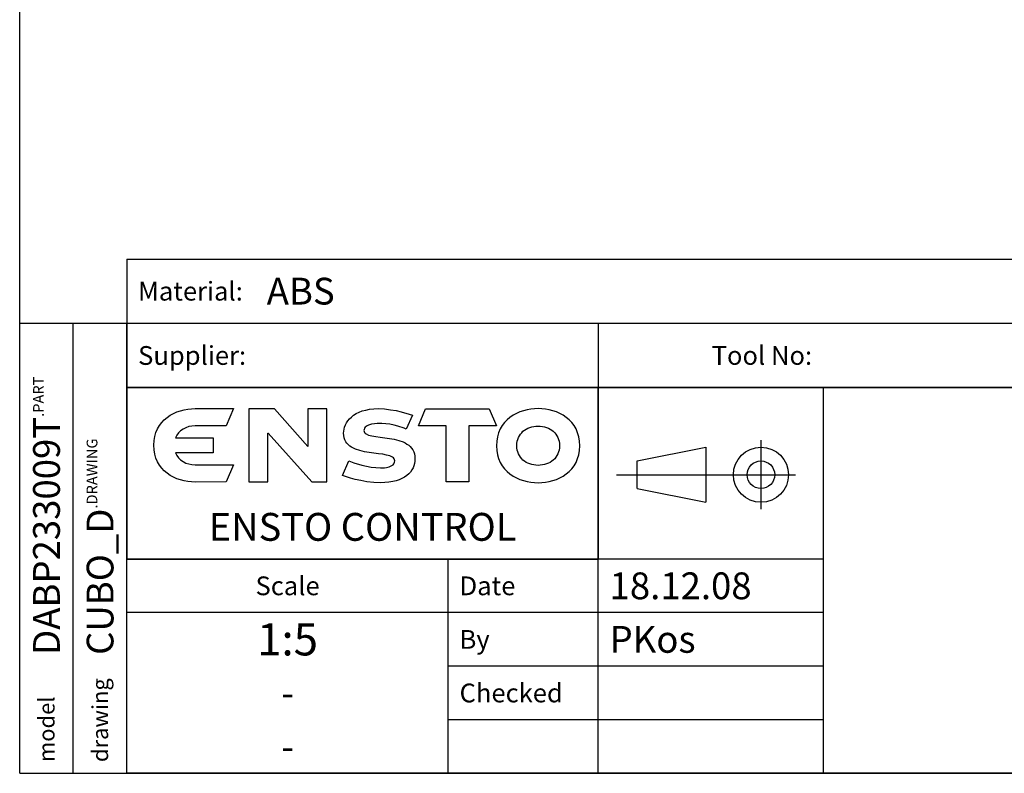
# Model space of a CAD drawing. Extents: x 12 to 202, y 7 to 290.
# Drawn here: x 17 to 109, y 7 to 77 of the extents above; entities that cross this region are included whole.
import ezdxf
from ezdxf.enums import TextEntityAlignment as Align

# ---------------------------------------------------------------- set-up
doc = ezdxf.new("R2010")
doc.units = 0
doc.header["$LTSCALE"] = 19.36
doc.layers.get('0').update_dxf_attribs({"linetype": 'CONTINUOUS'})
doc.styles.add('TEXTSTYLE_1', font='ARIAL.TTF')

# ---------------------------------------------------------------- blocks, each defined once
blk = doc.blocks.new('ENSTO_BL0', base_point=(49.392, 37.578))
at = {"color": 7, "linetype": 'CONTINUOUS'}
for p, q in [((31.05, 40.41), (31.362, 40.578)), ((31.362, 40.578), (31.674, 40.722)), ((31.674, 40.722), (32.01, 40.842)), ((32.01, 40.842), (32.346, 40.926)), ((32.346, 40.926), (32.694, 40.986)), ((32.694, 40.986), (33.03, 41.022)), ((33.03, 41.022), (33.378, 41.034)), ((33.378, 41.034), (36.954, 41.034)), ((36.954, 41.034), (36.258, 39.426)), ((40.77, 41.022), (38.394, 41.022)), ((38.394, 41.022), (38.394, 40.566)), ((38.394, 40.566), (38.394, 34.662)), ((43.878, 37.506), (40.77, 41.022)), ((45.654, 41.022), (43.878, 41.022)), ((43.878, 41.022), (43.878, 40.566)), ((43.878, 40.566), (43.878, 37.506)), ((45.654, 40.566), (45.654, 41.022)), ((45.654, 34.662), (45.654, 40.566)), ((48.162, 40.422), (48.402, 40.566)), ((48.402, 40.566), (48.666, 40.698)), ((48.666, 40.698), (48.954, 40.818)), ((48.954, 40.818), (49.29, 40.902)), ((49.29, 40.902), (49.65, 40.974)), ((49.65, 40.974), (50.034, 41.022)), ((50.034, 41.022), (50.466, 41.034)), ((50.466, 41.034), (51.054, 41.01)), ((51.054, 41.01), (51.618, 40.938)), ((51.618, 40.938), (52.146, 40.854)), ((52.146, 40.854), (52.614, 40.746)), ((52.614, 40.746), (53.334, 40.53)), ((53.334, 40.53), (53.646, 40.422)), ((54.21, 39.438), (54.882, 41.022)), ((54.882, 41.022), (60.822, 41.022)), ((60.822, 41.022), (61.506, 39.438)), ((63.354, 40.578), (63.042, 40.41)), ((63.678, 40.722), (63.354, 40.578)), ((64.002, 40.83), (63.678, 40.722)), ((64.35, 40.926), (64.002, 40.83)), ((64.698, 40.986), (64.35, 40.926)), ((65.034, 41.022), (64.698, 40.986)), ((65.382, 41.034), (65.034, 41.022)), ((65.73, 41.022), (65.382, 41.034)), ((66.078, 40.986), (65.73, 41.022)), ((66.414, 40.926), (66.078, 40.986)), ((66.762, 40.83), (66.414, 40.926)), ((67.098, 40.722), (66.762, 40.83)), ((67.41, 40.578), (67.098, 40.722)), ((67.722, 40.41), (67.41, 40.578)), ((30.042, 39.462), (30.258, 39.75)), ((30.258, 39.75), (30.498, 40.002)), ((30.498, 40.002), (30.762, 40.218)), ((30.762, 40.218), (31.05, 40.41)), ((47.406, 39.51), (47.502, 39.702)), ((47.502, 39.702), (47.622, 39.894)), ((47.622, 39.894), (47.778, 40.074)), ((47.778, 40.074), (47.958, 40.254)), ((47.958, 40.254), (48.162, 40.422)), ((49.818, 39.57), (49.554, 39.498)), ((50.106, 39.618), (49.818, 39.57)), ((50.37, 39.642), (50.106, 39.618)), ((50.79, 39.654), (50.37, 39.642)), ((51.162, 39.63), (50.79, 39.654)), ((51.558, 39.57), (51.162, 39.63)), ((51.942, 39.486), (51.558, 39.57)), ((53.646, 40.422), (53.082, 39.126)), ((62.238, 39.738), (62.022, 39.45)), ((62.49, 39.99), (62.238, 39.738)), ((62.754, 40.218), (62.49, 39.99)), ((63.042, 40.41), (62.754, 40.218)), ((68.01, 40.218), (67.722, 40.41)), ((68.286, 39.99), (68.01, 40.218)), ((68.526, 39.738), (68.286, 39.99)), ((68.742, 39.45), (68.526, 39.738)), ((29.61, 38.442), (29.718, 38.814)), ((29.718, 38.814), (29.862, 39.162)), ((29.862, 39.162), (30.042, 39.462)), ((31.83, 38.778), (31.662, 38.55)), ((32.022, 38.97), (31.83, 38.778)), ((32.25, 39.126), (32.022, 38.97)), ((32.502, 39.258), (32.25, 39.126)), ((32.778, 39.354), (32.502, 39.258)), ((33.078, 39.414), (32.778, 39.354)), ((33.39, 39.426), (33.078, 39.414)), ((36.258, 39.426), (33.39, 39.426)), ((40.17, 38.73), (40.194, 38.754)), ((40.17, 34.662), (40.17, 38.73)), ((40.194, 38.754), (44.262, 34.194)), ((47.226, 38.754), (47.238, 38.934)), ((47.25, 38.526), (47.226, 38.754)), ((47.238, 38.934), (47.274, 39.126)), ((47.274, 39.126), (47.322, 39.318)), ((47.322, 39.318), (47.406, 39.51)), ((49.134, 39.102), (49.122, 38.982)), ((49.122, 38.982), (49.134, 38.886)), ((49.182, 39.21), (49.134, 39.102)), ((49.134, 38.886), (49.182, 38.802)), ((49.242, 39.294), (49.182, 39.21)), ((49.182, 38.802), (49.242, 38.73)), ((49.338, 39.378), (49.242, 39.294)), ((49.242, 38.73), (49.326, 38.67)), ((49.326, 38.67), (49.566, 38.562)), ((49.434, 39.438), (49.338, 39.378)), ((49.554, 39.498), (49.434, 39.438)), ((52.302, 39.39), (51.942, 39.486)), ((52.866, 39.21), (52.302, 39.39)), ((53.082, 39.126), (52.866, 39.21)), ((56.814, 39.426), (54.21, 39.438)), ((56.814, 34.194), (56.814, 39.426)), ((61.506, 39.438), (58.926, 39.438)), ((58.926, 39.438), (58.926, 34.194)), ((61.698, 38.79), (61.59, 38.418)), ((61.842, 39.138), (61.698, 38.79)), ((62.022, 39.45), (61.842, 39.138)), ((63.63, 38.502), (63.726, 38.658)), ((63.726, 38.658), (63.846, 38.79)), ((63.846, 38.79), (63.966, 38.922)), ((63.966, 38.922), (64.11, 39.03)), ((64.11, 39.03), (64.266, 39.126)), ((64.266, 39.126), (64.434, 39.21)), ((64.434, 39.21), (64.602, 39.282)), ((64.602, 39.282), (64.782, 39.342)), ((64.782, 39.342), (64.974, 39.378)), ((64.974, 39.378), (65.178, 39.402)), ((65.178, 39.402), (65.382, 39.414)), ((65.382, 39.414), (65.586, 39.402)), ((65.586, 39.402), (65.79, 39.378)), ((65.79, 39.378), (65.982, 39.342)), ((65.982, 39.342), (66.162, 39.282)), ((66.162, 39.282), (66.342, 39.21)), ((66.342, 39.21), (66.498, 39.126)), ((66.498, 39.126), (66.654, 39.03)), ((66.654, 39.03), (66.798, 38.922)), ((66.798, 38.922), (66.93, 38.79)), ((66.93, 38.79), (67.038, 38.658)), ((67.038, 38.658), (67.134, 38.502)), ((68.922, 39.138), (68.742, 39.45)), ((69.066, 38.79), (68.922, 39.138)), ((69.186, 38.418), (69.066, 38.79)), ((29.514, 37.614), (29.538, 38.046)), ((29.538, 38.046), (29.61, 38.442)), ((31.662, 38.55), (31.542, 38.298)), ((31.542, 38.298), (35.046, 38.298)), ((35.046, 38.298), (35.046, 36.918)), ((47.286, 38.31), (47.25, 38.526)), ((47.346, 38.13), (47.286, 38.31)), ((47.43, 37.95), (47.346, 38.13)), ((47.538, 37.806), (47.43, 37.95)), ((47.67, 37.662), (47.538, 37.806)), ((49.566, 38.562), (49.866, 38.49)), ((49.866, 38.49), (50.226, 38.43)), ((50.226, 38.43), (50.634, 38.382)), ((50.634, 38.382), (51.51, 38.262)), ((51.51, 38.262), (51.954, 38.178)), ((51.954, 38.178), (52.386, 38.07)), ((52.386, 38.07), (52.782, 37.926)), ((52.782, 37.926), (52.974, 37.83)), ((52.974, 37.83), (53.142, 37.734)), ((53.142, 37.734), (53.31, 37.626)), ((61.518, 38.01), (61.494, 37.578)), ((61.59, 38.418), (61.518, 38.01)), ((63.39, 37.578), (63.402, 37.782)), ((63.402, 37.782), (63.426, 37.986)), ((63.426, 37.986), (63.474, 38.166)), ((63.474, 38.166), (63.546, 38.346)), ((63.546, 38.346), (63.63, 38.502)), ((67.134, 38.502), (67.218, 38.346)), ((67.218, 38.346), (67.29, 38.166)), ((67.29, 38.166), (67.338, 37.986)), ((67.338, 37.986), (67.374, 37.782)), ((67.374, 37.782), (67.374, 37.578)), ((69.246, 38.01), (69.186, 38.418)), ((69.27, 37.578), (69.246, 38.01)), ((29.538, 37.182), (29.514, 37.614)), ((29.61, 36.774), (29.538, 37.182)), ((29.718, 36.402), (29.61, 36.774)), ((35.046, 36.918), (31.542, 36.918)), ((31.542, 36.918), (31.662, 36.666)), ((47.814, 37.542), (47.67, 37.662)), ((47.97, 37.434), (47.814, 37.542)), ((48.15, 37.338), (47.97, 37.434)), ((48.33, 37.254), (48.15, 37.338)), ((48.738, 37.122), (48.33, 37.254)), ((49.17, 37.014), (48.738, 37.122)), ((49.614, 36.942), (49.17, 37.014)), ((50.49, 36.822), (49.614, 36.942)), ((50.886, 36.774), (50.49, 36.822)), ((51.246, 36.702), (50.886, 36.774)), ((53.31, 37.626), (53.454, 37.494)), ((53.454, 37.494), (53.574, 37.35)), ((53.574, 37.35), (53.682, 37.182)), ((53.682, 37.182), (53.778, 37.002)), ((53.778, 37.002), (53.838, 36.81)), ((53.838, 36.81), (53.874, 36.594)), ((61.494, 37.578), (61.518, 37.134)), ((61.518, 37.134), (61.59, 36.738)), ((63.402, 37.374), (63.39, 37.578)), ((63.426, 37.17), (63.402, 37.374)), ((63.474, 36.99), (63.426, 37.17)), ((63.546, 36.81), (63.474, 36.99)), ((63.63, 36.654), (63.546, 36.81)), ((67.218, 36.81), (67.134, 36.654)), ((67.29, 36.99), (67.218, 36.81)), ((67.338, 37.17), (67.29, 36.99)), ((67.374, 37.374), (67.338, 37.17)), ((67.374, 37.578), (67.374, 37.374)), ((69.186, 36.738), (69.246, 37.134)), ((69.246, 37.134), (69.27, 37.578)), ((29.862, 36.066), (29.718, 36.402)), ((30.042, 35.754), (29.862, 36.066)), ((31.662, 36.666), (31.83, 36.45)), ((31.83, 36.45), (32.022, 36.258)), ((32.022, 36.258), (32.25, 36.09)), ((32.25, 36.09), (32.502, 35.958)), ((32.502, 35.958), (32.778, 35.874)), ((32.778, 35.874), (33.078, 35.814)), ((47.118, 34.806), (47.706, 36.15)), ((47.706, 36.15), (48.198, 35.982)), ((48.198, 35.982), (48.93, 35.766)), ((51.558, 36.618), (51.246, 36.702)), ((51.678, 36.57), (51.558, 36.618)), ((51.786, 36.498), (51.678, 36.57)), ((51.882, 36.438), (51.786, 36.498)), ((51.846, 35.802), (51.906, 35.874)), ((51.942, 36.354), (51.882, 36.438)), ((51.906, 35.874), (51.954, 35.958)), ((51.978, 36.258), (51.942, 36.354)), ((51.954, 35.958), (51.99, 36.054)), ((52.002, 36.15), (51.978, 36.258)), ((51.99, 36.054), (52.002, 36.15)), ((53.85, 35.91), (53.79, 35.706)), ((53.874, 36.126), (53.85, 35.91)), ((53.874, 36.594), (53.886, 36.354)), ((53.886, 36.354), (53.874, 36.126)), ((61.59, 36.738), (61.698, 36.366)), ((61.698, 36.366), (61.842, 36.018)), ((61.842, 36.018), (62.022, 35.706)), ((63.726, 36.498), (63.63, 36.654)), ((63.846, 36.354), (63.726, 36.498)), ((63.966, 36.234), (63.846, 36.354)), ((64.11, 36.126), (63.966, 36.234)), ((64.266, 36.018), (64.11, 36.126)), ((64.434, 35.934), (64.266, 36.018)), ((64.602, 35.874), (64.434, 35.934)), ((64.782, 35.814), (64.602, 35.874)), ((66.162, 35.874), (65.982, 35.814)), ((66.342, 35.934), (66.162, 35.874)), ((66.498, 36.018), (66.342, 35.934)), ((66.654, 36.126), (66.498, 36.018)), ((66.798, 36.234), (66.654, 36.126)), ((66.93, 36.354), (66.798, 36.234)), ((67.038, 36.498), (66.93, 36.354)), ((67.134, 36.654), (67.038, 36.498)), ((68.742, 35.706), (68.922, 36.018)), ((68.922, 36.018), (69.066, 36.366)), ((69.066, 36.366), (69.186, 36.738)), ((30.258, 35.478), (30.042, 35.754)), ((30.498, 35.226), (30.258, 35.478)), ((30.762, 34.998), (30.498, 35.226)), ((31.05, 34.806), (30.762, 34.998)), ((33.078, 35.814), (33.39, 35.79)), ((33.39, 35.79), (36.954, 35.79)), ((36.954, 35.79), (36.258, 34.194)), ((48.93, 35.766), (49.35, 35.67)), ((49.35, 35.67), (49.794, 35.586)), ((49.794, 35.586), (50.238, 35.526)), ((50.238, 35.526), (50.67, 35.502)), ((50.67, 35.502), (51.03, 35.514)), ((51.03, 35.514), (51.246, 35.55)), ((51.246, 35.55), (51.474, 35.598)), ((51.474, 35.598), (51.678, 35.682)), ((51.678, 35.682), (51.846, 35.802)), ((53.31, 34.95), (53.118, 34.794)), ((53.466, 35.118), (53.31, 34.95)), ((53.598, 35.31), (53.466, 35.118)), ((53.706, 35.502), (53.598, 35.31)), ((53.79, 35.706), (53.706, 35.502)), ((62.022, 35.706), (62.238, 35.418)), ((62.238, 35.418), (62.49, 35.166)), ((62.49, 35.166), (62.754, 34.938)), ((62.754, 34.938), (63.042, 34.746)), ((64.974, 35.778), (64.782, 35.814)), ((65.178, 35.754), (64.974, 35.778)), ((65.382, 35.742), (65.178, 35.754)), ((65.586, 35.754), (65.382, 35.742)), ((65.79, 35.778), (65.586, 35.754)), ((65.982, 35.814), (65.79, 35.778)), ((67.722, 34.746), (68.01, 34.938)), ((68.01, 34.938), (68.286, 35.166)), ((68.286, 35.166), (68.526, 35.418)), ((68.526, 35.418), (68.742, 35.706)), ((31.362, 34.638), (31.05, 34.806)), ((31.674, 34.494), (31.362, 34.638)), ((32.01, 34.386), (31.674, 34.494)), ((32.346, 34.302), (32.01, 34.386)), ((32.682, 34.242), (32.346, 34.302)), ((33.03, 34.194), (32.682, 34.242)), ((33.366, 34.182), (33.03, 34.194)), ((33.378, 34.182), (33.366, 34.182)), ((36.258, 34.194), (33.378, 34.182)), ((38.394, 34.662), (38.394, 34.194)), ((38.394, 34.194), (40.17, 34.194)), ((40.17, 34.194), (40.17, 34.662)), ((44.262, 34.194), (45.654, 34.194)), ((45.654, 34.194), (45.654, 34.662)), ((47.502, 34.674), (47.118, 34.806)), ((47.862, 34.554), (47.502, 34.674)), ((48.306, 34.434), (47.862, 34.554)), ((48.822, 34.314), (48.306, 34.434)), ((49.398, 34.218), (48.822, 34.314)), ((50.034, 34.146), (49.398, 34.218)), ((50.682, 34.122), (50.034, 34.146)), ((51.09, 34.134), (50.682, 34.122)), ((51.462, 34.17), (51.09, 34.134)), ((51.81, 34.23), (51.462, 34.17)), ((52.122, 34.302), (51.81, 34.23)), ((52.41, 34.398), (52.122, 34.302)), ((52.674, 34.518), (52.41, 34.398)), ((52.914, 34.65), (52.674, 34.518)), ((53.118, 34.794), (52.914, 34.65)), ((58.926, 34.194), (56.814, 34.194)), ((63.042, 34.746), (63.354, 34.578)), ((63.354, 34.578), (63.678, 34.434)), ((63.678, 34.434), (64.002, 34.314)), ((64.002, 34.314), (64.35, 34.23)), ((64.35, 34.23), (64.698, 34.17)), ((64.698, 34.17), (65.034, 34.134)), ((65.034, 34.134), (65.382, 34.122)), ((65.382, 34.122), (65.73, 34.134)), ((65.73, 34.134), (66.078, 34.17)), ((66.078, 34.17), (66.414, 34.23)), ((66.414, 34.23), (66.762, 34.314)), ((66.762, 34.314), (67.098, 34.434)), ((67.098, 34.434), (67.41, 34.578)), ((67.41, 34.578), (67.722, 34.746))]:
    blk.add_line(p, q, dxfattribs=at)

msp = doc.modelspace()

# ---------------------------------------------------------------- linework, layer by layer
at = {"color": 7, "linetype": 'CONTINUOUS'}
for p, q in [((17, 7), (17, 290)), ((74.615, 36.151), (81.039, 37.436)), ((81.039, 37.436), (81.039, 32.297)), ((74.615, 33.582), (74.615, 36.151)), ((74.615, 33.582), (81.039, 32.297)), ((17, 7), (202, 7))]:
    msp.add_line(p, q, dxfattribs=at)
at = {"color": 2, "linetype": 'CONTINUOUS'}
for p, q in [((27, 55), (202, 55)), ((27, 55), (27, 49)), ((17, 7), (17, 49)), ((17, 49), (27, 49)), ((22, 7), (22, 49)), ((27, 49), (202, 49)), ((27, 49), (120, 49)), ((27, 49), (27, 43)), ((27, 7), (27, 49)), ((71, 49), (71, 43)), ((27, 43), (120, 43)), ((92, 43), (27, 43)), ((27, 7), (27, 43)), ((27, 43), (71, 43)), ((27, 43), (27, 27)), ((71, 7), (71, 43)), ((71, 43), (71, 27)), ((202, 43), (92, 43)), ((92, 7), (92, 43)), ((92, 7), (92, 43)), ((86.178, 38.079), (86.178, 31.654)), ((72.688, 34.866), (89.39, 34.866)), ((92, 27), (27, 27)), ((27, 27), (71, 27)), ((57, 7), (57, 27)), ((92, 22), (27, 22)), ((92, 17), (57, 17)), ((92, 12), (57, 12)), ((27, 7), (27, 9)), ((92, 7), (92, 9)), ((17, 7), (27, 7)), ((92, 7), (27, 7)), ((202, 7), (92, 7))]:
    msp.add_line(p, q, dxfattribs=at)
at = {"color": 7, "linetype": 'CONTINUOUS'}
for radius in [2.57, 1.285]:
    msp.add_circle((86.178, 34.866), radius, dxfattribs=at)

# ---------------------------------------------------------------- block references
at = {"color": 2, "linetype": 'CONTINUOUS'}
msp.add_blockref('ENSTO_BL0', (49.392, 37.578), dxfattribs=at)

# ---------------------------------------------------------------- texts
at = {"color": 2, "linetype": 'CONTINUOUS', "style": 'TEXTSTYLE_1', "oblique": 5}
for s, p in [('Material:', (28.05, 51.122)), ('Supplier:', (28.05, 45.122)), ('Date', (58.05, 23.622)), ('By', (58.05, 18.622)), ('Checked', (58.05, 13.622))]:
    msp.add_text(s, height=1.75, dxfattribs=at).set_placement(p)
at = {"color": 2, "linetype": 'CONTINUOUS', "style": 'TEXTSTYLE_1'}
for s, p in [('ABS', (40.05, 50.75)), ('18.12.08', (72.05, 23.25)), ('PKos', (72.05, 18.25))]:
    msp.add_text(s, height=2.5, dxfattribs=at).set_placement(p)
at = {"color": 2, "linetype": 'CONTINUOUS', "style": 'TEXTSTYLE_1', "oblique": 5}
msp.add_text('Tool No:', height=1.75, dxfattribs=at).set_placement((90.95, 45.122), align=Align.RIGHT)
at = {"color": 2, "linetype": 'CONTINUOUS', "style": 'TEXTSTYLE_1'}
for s, height, p in [('ENSTO CONTROL', 2.6, (49, 28.7)), ('1:5', 3, (42, 18)), ('-', 2.5, (42, 13.25)), ('-', 2.5, (42, 8.25))]:
    msp.add_text(s, height=height, dxfattribs=at).set_placement(p, align=Align.CENTER)
at = {"color": 2, "linetype": 'CONTINUOUS', "style": 'TEXTSTYLE_1', "oblique": 5}
msp.add_text('Scale', height=1.75, dxfattribs=at).set_placement((42, 23.622), align=Align.CENTER)
for s, p in [('drawing', (25.253, 8.05)), ('model', (20.253, 8.05))]:
    msp.add_text(s, height=1.5, rotation=90, dxfattribs=at).set_placement(p)
at = {"color": 2, "linetype": 'CONTINUOUS', "char_height": 2.5, "attachment_point": 1, "rotation": 90, "style": 'TEXTSTYLE_1'}
for s, insert, width in [('DABP233009T\\H1.0000000000;.PART', (18.25, 18.05), 27.37546), ('CUBO_D\\H1.0000000000;.DRAWING', (23.25, 18.05), 21.66171)]:
    msp.add_mtext(s, dxfattribs=dict(at, insert=insert, width=width))

doc.saveas('drawing.dxf')
